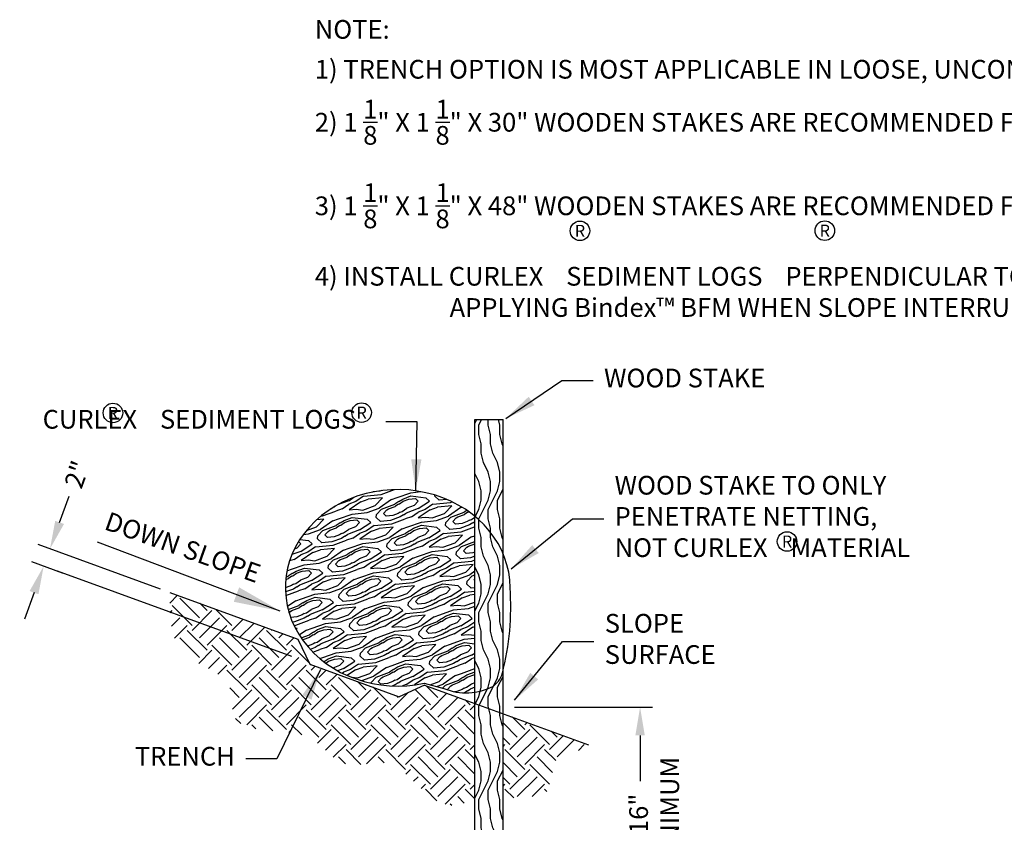
# Model space of a CAD drawing. Units: feet. Extents: x -1023 to -63, y 694 to 1322.
# Drawn here: x -524 to -335, y 777 to 932 of the extents above; entities that cross this region are included whole.
import ezdxf
from ezdxf.enums import TextEntityAlignment as Align

# ---------------------------------------------------------------- set-up
doc = ezdxf.new("R2010")
doc.units = ezdxf.units.FT
doc.header["$LTSCALE"] = 30
doc.header["$MEASUREMENT"] = 0
doc.header["$PDMODE"] = 3
for name, color, linetype in [('HATCH-EARTH', 9, 'Continuous'), ('HATCH-STRAW', 9, 'Continuous'), ('P-Ditch Check', 1, 'Continuous'), ('P-GRADE', 1, 'Continuous'), ('P-STAKE', 2, 'Continuous'), ('TB-TEXT', 7, 'Continuous'), ('TEXT', 7, 'Continuous')]:
    doc.layers.add(name, color=color, linetype=linetype)
doc.styles.add('ROMAN', font='romans.shx')
doc.styles.add('SIMPLEX', font='verdana.TTF')
doc.dimstyles.new('P-30 SCALE', dxfattribs={"dimscale": 30, "dimtxt": 0.12, "dimasz": 0.18, "dimexe": 0.08, "dimexo": 0.0625, "dimgap": 0.07, "dimtad": 0, "dimzin": 0, "dimdsep": 46, "dimtxsty": 'SIMPLEX', "dimcen": 0.09, "dimadec": 0, "dimazin": 0, "dimtfac": 1, "dimtofl": 0, "dimtmove": 0, "dimatfit": 3, "dimfxl": 0, "dimtolj": 1, "dimtzin": 0, "dimarcsym": 0})

# ---------------------------------------------------------------- blocks, each defined once
blk = doc.blocks.new('*D26')
at = {"layer": 'Defpoints', "color": 0}
for p in [(-518.03, 829.82), (-513.86, 824.5), (-495, 821.44)]:
    blk.add_point(p, dxfattribs=at)
at = {"layer": 'TEXT', "color": 0, "lineweight": -2}
for p, q in [((-516.18, 834.9), (-514.34, 839.97)), ((-496.76, 822.08), (-520.29, 830.64)), ((-515.62, 825.14), (-521.51, 827.29)), ((-521.1, 821.39), (-522.95, 816.32))]:
    blk.add_line(p, q, dxfattribs=at)
at = {"layer": 'TEXT', "color": 0}
for points in [[(-517.03, 835.2), (-515.34, 834.59), (-518.03, 829.82)], [(-521.95, 821.7), (-520.25, 821.08), (-519.25, 826.47)]]:
    blk.add_solid(points, dxfattribs=at)
at = {"layer": 'TEXT', "color": 0, "insert": (-512.83, 844.12), "char_height": 3.6, "attachment_point": 5, "rotation": 70, "style": 'SIMPLEX'}
blk.add_mtext('\\A1;2"', dxfattribs=at)

msp = doc.modelspace()

# ---------------------------------------------------------------- hatches: boundary and pattern name
at = {"layer": 'HATCH-EARTH'}
h = msp.add_hatch(dxfattribs=at)
h.set_pattern_fill('W1', color=256, scale=0.45, style=0)
h.set_pattern_definition([(90, (-2303.9852, 477.3869), (1.8, 1.8), [1.8, -16.2]), (90, (-2303.5352, 482.7869), (1.8, 1.8), [1.8, -7.2]), (63.43495, (-2305.7852, 477.38685), (1.79999982, 1.80000002), [4.024922, -36.224301]), (104.03624, (-2304.8852, 470.1869), (1.8000002, 1.8000003), [1.855398, -12.987783]), (104.03624, (-2305.3352, 473.7869), (1.8000002, 1.8000003), [1.855398, -12.987783]), (104.03624, (-2301.7352, 468.3869), (1.8000002, 1.8000003), [1.855398, -12.987783]), (75.96376, (-2303.9852, 480.9869), (1.8000003, 1.8000002), [1.8554, -72.360504]), (75.96376, (-2296.7852, 506.1869), (1.8000003, 1.8000002), [1.8554, -72.360504]), (75.96376, (-2291.3852, 529.5869), (1.8000003, 1.8000002), [1.8554, -72.360504]), (116.56505, (-2303.9852, 486.3869), (1.8, 1.7999998), [2.01246, -38.23676]), (116.56505, (-2291.3852, 462.9869), (1.8, 1.7999998), [2.01246, -38.23676]), (116.56505, (-2296.7852, 475.5869), (1.8, 1.7999998), [2.01246, -38.23676])])
h.paths.add_polyline_path([(-430.935, 854.669), (-436.335, 854.669), (-436.335, 769.965), (-433.635, 759.587), (-430.935, 769.965)])
h = msp.add_hatch(dxfattribs=at)
h.set_pattern_fill('EARTH', color=256, scale=21.6, angle=45, style=0)
h.set_pattern_definition([(45, (-442.03, 536.3485), (5e-16, 7.63675), [5.4, -5.4]), (45, (-443.462, 537.7804), (5e-16, 7.63675), [5.4, -5.4]), (45, (-444.894, 539.2123), (5e-16, 7.63675), [5.4, -5.4]), (135, (-444.894, 540.167), (-7.63675, 2e-15), [5.4, -5.4]), (135, (-443.462, 541.599), (-7.63675, 2e-15), [5.4, -5.4]), (135, (-442.03, 543.0307), (-7.63675, 2e-15), [5.4, -5.4])])
edge = h.paths.add_edge_path()
edge.add_line((-436.335, 800.088), (-439.184, 801.125))
edge.add_line((-439.184, 801.125), (-446.046, 803.622))
edge.add_line((-446.046, 803.622), (-450.898, 801.384))
edge.add_line((-450.898, 801.384), (-468.08, 807.638))
edge.add_line((-468.08, 807.638), (-470.359, 812.471))
edge.add_line((-470.359, 812.471), (-495.003, 821.441))
edge.add_spline(control_points=[(-495.003, 821.441), (-495.007, 820.082), (-495.012, 818.723), (-494.94, 817.414)], knot_values=[0, 0, 0, 0, 6.0291762, 6.0291762, 6.0291762, 6.0291762], degree=3, periodic=0)
edge.add_spline(control_points=[(-494.94, 817.414), (-494.771, 814.329), (-493.414, 807.901), (-482.041, 805.856), (-483.824, 795.5), (-474.396, 794.768), (-466.963, 794.122), (-461.84, 786.663), (-452.103, 790.635), (-447.107, 783.242), (-440.801, 779.618), (-437.733, 781.177), (-436.335, 781.888)], knot_values=[6.0291762, 6.0291762, 6.0291762, 6.0291762, 20.2393517, 38.5350381, 47.9918106, 61.2698405, 74.979462, 86.3528236, 99.7172401, 116.6499619, 125.4852034, 132.8811565, 132.8811565, 132.8811565, 132.8811565], degree=3, periodic=0)
edge.add_line((-436.335, 781.888), (-436.335, 800.088))
edge = h.paths.add_edge_path()
edge.add_spline(control_points=[(-430.935, 781.888), (-426.409, 781.899), (-420.261, 781.914), (-422.054, 789.514), (-417.825, 790.302), (-415.886, 791.311), (-415.305, 791.642)], knot_values=[0, 0, 0, 0, 16.6900856, 22.6691081, 30.1827959, 33.6060121, 33.6060121, 33.6060121, 33.6060121], degree=3, periodic=0)
edge.add_line((-415.305, 791.642), (-415.305, 792.433))
edge.add_line((-415.305, 792.433), (-430.935, 798.122))
edge.add_line((-430.935, 798.122), (-430.935, 781.888))

# ---------------------------------------------------------------- linework, layer by layer
for p, q in [((-454.624, 840.889), (-455.944, 840.751)), ((-454.251, 841.025), (-454.624, 840.889)), ((-454.376, 840.262), (-451.816, 841.193)), ((-451.769, 841.21), (-451.816, 841.193)), ((-451.261, 839.668), (-448.677, 840.609)), ((-448.677, 840.609), (-446.726, 840.813)), ((-460.555, 839.076), (-462.746, 838.278)), ((-459.233, 838.898), (-460.586, 838.406)), ((-460.555, 839.076), (-459.598, 839.722)), ((-458.271, 838.823), (-460.545, 837.287)), ((-457.734, 839.911), (-459.233, 838.898)), ((-458.271, 838.823), (-456.829, 839.348)), ((-457.734, 839.911), (-454.376, 840.262)), ((-454.1, 839.633), (-456.829, 839.348)), ((-455.517, 838.136), (-454.1, 839.633)), ((-452.35, 839.272), (-454.756, 837.647)), ((-452.35, 839.272), (-451.261, 839.668)), ((-450.977, 838.888), (-451.715, 838.389)), ((-450.977, 838.888), (-450.224, 839.396)), ((-450.827, 838.476), (-450.122, 838.952)), ((-450.224, 839.396), (-448.631, 839.976)), ((-450.122, 838.952), (-449.018, 839.354)), ((-449.018, 839.354), (-447.77, 839.484)), ((-448.631, 839.976), (-445.779, 839.648)), ((-447.225, 838.968), (-448.026, 838.122)), ((-447.77, 839.484), (-447.225, 838.968)), ((-447.227, 837.542), (-445.083, 838.989)), ((-445.779, 839.648), (-445.083, 838.989)), ((-444.406, 838.377), (-441.047, 838.728)), ((-444.071, 839.946), (-444.047, 840.16)), ((-443.234, 839.153), (-444.071, 839.946)), ((-441.718, 839.311), (-443.234, 839.153)), ((-441.047, 838.728), (-440.707, 838.851)), ((-465.652, 836.157), (-463.092, 837.089)), ((-464.014, 837.471), (-464.174, 837.413)), ((-463.386, 837.896), (-464.014, 837.471)), ((-463.386, 837.896), (-463.226, 838.004)), ((-461.885, 837.528), (-463.092, 837.089)), ((-461.885, 837.528), (-460.586, 838.406)), ((-460.545, 837.287), (-459.173, 837.43)), ((-459.953, 836.504), (-457.066, 836.806)), ((-459.173, 837.43), (-457.869, 837.28)), ((-457.869, 837.28), (-455.517, 838.136)), ((-457.066, 836.806), (-454.756, 837.647)), ((-455.283, 836.401), (-454.287, 837.453)), ((-454.287, 837.453), (-451.715, 838.389)), ((-453.926, 836.601), (-453.28, 837.284)), ((-453.28, 837.284), (-452.935, 837.517)), ((-452.935, 837.517), (-451.658, 837.982)), ((-451.042, 838.398), (-451.658, 837.982)), ((-450.702, 836.868), (-451.123, 836.583)), ((-451.042, 838.398), (-450.827, 838.476)), ((-450.702, 836.868), (-450.296, 837.016)), ((-450.296, 837.016), (-449.396, 837.624)), ((-447.227, 837.542), (-449.578, 836.686)), ((-448.026, 838.122), (-449.396, 837.624)), ((-448.557, 835.994), (-447.257, 836.872)), ((-445.905, 837.364), (-447.257, 836.872)), ((-444.943, 837.289), (-447.217, 835.753)), ((-444.406, 838.377), (-445.905, 837.364)), ((-444.943, 837.289), (-443.5, 837.814)), ((-440.771, 838.099), (-443.5, 837.814)), ((-442.188, 836.602), (-440.771, 838.099)), ((-439.022, 837.738), (-441.428, 836.113)), ((-440.958, 835.919), (-438.387, 836.855)), ((-439.022, 837.738), (-438.808, 837.816)), ((-437.866, 837.207), (-438.387, 836.855)), ((-437.713, 836.864), (-438.33, 836.448)), ((-437.713, 836.864), (-437.499, 836.942)), ((-437.499, 836.942), (-437.493, 836.946)), ((-466.793, 834.032), (-465.376, 835.529)), ((-465.376, 835.529), (-466.787, 835.381)), ((-463.627, 835.168), (-466.032, 833.543)), ((-465.922, 836.129), (-465.652, 836.157)), ((-463.627, 835.168), (-462.537, 835.564)), ((-462.537, 835.564), (-459.953, 836.504)), ((-462.253, 834.783), (-461.5, 835.292)), ((-462.103, 834.372), (-461.399, 834.848)), ((-461.5, 835.292), (-459.907, 835.872)), ((-461.399, 834.848), (-460.294, 835.25)), ((-460.294, 835.25), (-459.046, 835.38)), ((-459.907, 835.872), (-457.055, 835.544)), ((-458.501, 834.864), (-459.303, 834.018)), ((-459.046, 835.38), (-458.501, 834.864)), ((-458.503, 833.437), (-456.36, 834.885)), ((-457.055, 835.544), (-456.36, 834.885)), ((-455.347, 835.841), (-455.283, 836.401)), ((-454.51, 835.049), (-455.347, 835.841)), ((-452.572, 835.251), (-454.51, 835.049)), ((-453.381, 836.085), (-453.926, 836.601)), ((-452.133, 836.216), (-453.381, 836.085)), ((-450.686, 835.938), (-452.572, 835.251)), ((-452.324, 834.623), (-449.764, 835.555)), ((-451.123, 836.583), (-452.133, 836.216)), ((-450.058, 836.362), (-450.686, 835.938)), ((-450.058, 836.362), (-449.578, 836.686)), ((-448.557, 835.994), (-449.764, 835.555)), ((-449.209, 834.03), (-446.625, 834.971)), ((-447.217, 835.753), (-445.845, 835.896)), ((-446.625, 834.971), (-443.738, 835.272)), ((-445.845, 835.896), (-444.54, 835.746)), ((-444.54, 835.746), (-442.188, 836.602)), ((-443.738, 835.272), (-441.428, 836.113)), ((-442.019, 834.308), (-441.955, 834.867)), ((-441.955, 834.867), (-440.958, 835.919)), ((-440.598, 835.067), (-439.951, 835.75)), ((-440.053, 834.551), (-440.598, 835.067)), ((-439.951, 835.75), (-439.607, 835.983)), ((-439.607, 835.983), (-438.33, 836.448)), ((-437.795, 835.049), (-438.804, 834.682)), ((-437.373, 835.334), (-437.795, 835.049)), ((-437.373, 835.334), (-436.967, 835.482)), ((-436.729, 834.828), (-437.357, 834.404)), ((-436.967, 835.482), (-436.335, 835.909)), ((-436.729, 834.828), (-436.335, 835.094)), ((-468.737, 833.324), (-466.793, 834.032)), ((-468.342, 832.702), (-466.032, 833.543)), ((-466.559, 832.297), (-465.563, 833.349)), ((-465.563, 833.349), (-462.991, 834.285)), ((-465.202, 832.497), (-464.556, 833.18)), ((-464.556, 833.18), (-464.211, 833.413)), ((-464.211, 833.413), (-462.934, 833.877)), ((-462.253, 834.783), (-462.991, 834.285)), ((-462.318, 834.294), (-462.934, 833.877)), ((-462.318, 834.294), (-462.103, 834.372)), ((-461.572, 832.911), (-460.672, 833.519)), ((-458.503, 833.437), (-460.854, 832.582)), ((-459.303, 834.018), (-460.672, 833.519)), ((-457.181, 833.26), (-458.534, 832.768)), ((-456.219, 833.184), (-458.493, 831.649)), ((-455.682, 834.273), (-457.181, 833.26)), ((-456.219, 833.184), (-454.776, 833.71)), ((-455.682, 834.273), (-452.324, 834.623)), ((-452.047, 833.995), (-454.776, 833.71)), ((-453.465, 832.498), (-452.047, 833.995)), ((-450.298, 833.634), (-452.704, 832.009)), ((-450.298, 833.634), (-449.209, 834.03)), ((-448.925, 833.25), (-449.663, 832.751)), ((-448.925, 833.25), (-448.172, 833.758)), ((-448.775, 832.838), (-448.07, 833.314)), ((-448.172, 833.758), (-446.579, 834.338)), ((-448.07, 833.314), (-446.966, 833.716)), ((-446.966, 833.716), (-445.718, 833.846)), ((-446.579, 834.338), (-443.727, 834.01)), ((-445.173, 833.33), (-445.974, 832.484)), ((-445.718, 833.846), (-445.173, 833.33)), ((-445.175, 831.903), (-443.031, 833.351)), ((-443.727, 834.01), (-443.031, 833.351)), ((-442.354, 832.739), (-438.995, 833.089)), ((-441.182, 833.515), (-442.019, 834.308)), ((-439.244, 833.717), (-441.182, 833.515)), ((-438.804, 834.682), (-440.053, 834.551)), ((-437.357, 834.404), (-439.244, 833.717)), ((-438.995, 833.089), (-436.436, 834.021)), ((-436.335, 834.058), (-436.436, 834.021)), ((-470.243, 831.201), (-469.777, 830.76)), ((-469.975, 831.628), (-468.332, 831.439)), ((-469.3, 832.602), (-468.342, 832.702)), ((-468.332, 831.439), (-467.636, 830.781)), ((-466.624, 831.737), (-466.559, 832.297)), ((-465.786, 830.944), (-466.624, 831.737)), ((-463.848, 831.147), (-465.786, 830.944)), ((-464.658, 831.981), (-465.202, 832.497)), ((-463.409, 832.112), (-464.658, 831.981)), ((-461.962, 831.833), (-463.848, 831.147)), ((-463.6, 830.519), (-461.04, 831.451)), ((-462.399, 832.479), (-463.409, 832.112)), ((-461.978, 832.764), (-462.399, 832.479)), ((-461.978, 832.764), (-461.572, 832.911)), ((-461.334, 832.258), (-461.962, 831.833)), ((-461.334, 832.258), (-460.854, 832.582)), ((-459.833, 831.89), (-461.04, 831.451)), ((-459.833, 831.89), (-458.534, 832.768)), ((-458.493, 831.649), (-457.121, 831.792)), ((-457.901, 830.866), (-455.014, 831.168)), ((-457.121, 831.792), (-455.816, 831.642)), ((-455.816, 831.642), (-453.465, 832.498)), ((-455.014, 831.168), (-452.704, 832.009)), ((-453.231, 830.763), (-452.235, 831.815)), ((-452.235, 831.815), (-449.663, 832.751)), ((-451.874, 830.963), (-451.228, 831.646)), ((-451.228, 831.646), (-450.883, 831.879)), ((-450.883, 831.879), (-449.606, 832.343)), ((-448.99, 832.76), (-449.606, 832.343)), ((-448.65, 831.23), (-449.071, 830.945)), ((-448.99, 832.76), (-448.775, 832.838)), ((-448.65, 831.23), (-448.243, 831.378)), ((-448.243, 831.378), (-447.343, 831.985)), ((-448.005, 830.724), (-447.526, 831.048)), ((-445.175, 831.903), (-447.526, 831.048)), ((-445.974, 832.484), (-447.343, 831.985)), ((-446.505, 830.356), (-445.205, 831.234)), ((-443.853, 831.726), (-445.205, 831.234)), ((-442.891, 831.651), (-445.164, 830.115)), ((-442.354, 832.739), (-443.853, 831.726)), ((-442.891, 831.651), (-441.448, 832.176)), ((-438.719, 832.461), (-441.448, 832.176)), ((-440.136, 830.964), (-438.719, 832.461)), ((-436.97, 832.1), (-439.376, 830.475)), ((-438.906, 830.281), (-436.335, 831.217)), ((-436.97, 832.1), (-436.335, 832.331)), ((-469.779, 829.333), (-471.506, 828.705)), ((-470.579, 829.913), (-471.039, 829.746)), ((-469.778, 830.76), (-470.579, 829.913)), ((-468.458, 829.156), (-469.81, 828.663)), ((-469.779, 829.333), (-467.636, 830.781)), ((-466.959, 830.168), (-468.458, 829.156)), ((-467.495, 829.08), (-466.053, 829.605)), ((-466.959, 830.168), (-463.6, 830.519)), ((-463.324, 829.89), (-466.053, 829.605)), ((-464.741, 828.394), (-463.324, 829.89)), ((-461.575, 829.529), (-463.98, 827.904)), ((-461.575, 829.529), (-460.485, 829.926)), ((-460.201, 829.145), (-460.939, 828.647)), ((-460.485, 829.926), (-457.901, 830.866)), ((-460.201, 829.145), (-459.448, 829.654)), ((-460.051, 828.734), (-459.346, 829.21)), ((-459.448, 829.654), (-457.855, 830.234)), ((-459.346, 829.21), (-458.242, 829.611)), ((-458.242, 829.611), (-456.994, 829.742)), ((-457.855, 830.234), (-455.003, 829.905)), ((-456.449, 829.226), (-457.251, 828.38)), ((-456.994, 829.742), (-456.449, 829.226)), ((-456.451, 827.799), (-454.308, 829.247)), ((-455.003, 829.905), (-454.308, 829.247)), ((-453.295, 830.203), (-453.231, 830.763)), ((-452.458, 829.41), (-453.295, 830.203)), ((-450.52, 829.613), (-452.458, 829.41)), ((-451.329, 830.447), (-451.874, 830.963)), ((-450.081, 830.578), (-451.329, 830.447)), ((-448.634, 830.299), (-450.52, 829.613)), ((-450.271, 828.985), (-447.712, 829.917)), ((-449.071, 830.945), (-450.081, 830.578)), ((-448.005, 830.724), (-448.634, 830.299)), ((-446.505, 830.356), (-447.712, 829.917)), ((-447.157, 828.392), (-444.573, 829.332)), ((-445.164, 830.115), (-443.793, 830.258)), ((-444.573, 829.332), (-441.686, 829.634)), ((-443.793, 830.258), (-442.488, 830.108)), ((-442.488, 830.108), (-440.136, 830.964)), ((-441.686, 829.634), (-439.376, 830.475)), ((-439.967, 828.669), (-439.903, 829.229)), ((-439.903, 829.229), (-438.906, 830.281)), ((-438.546, 829.429), (-437.899, 830.112)), ((-438.001, 828.913), (-438.546, 829.429)), ((-437.899, 830.112), (-437.554, 830.345)), ((-437.554, 830.345), (-436.335, 830.789)), ((-436.335, 829.196), (-436.752, 829.044)), ((-471.109, 827.786), (-471.956, 827.478)), ((-471.109, 827.786), (-469.81, 828.663)), ((-467.495, 829.08), (-469.769, 827.544)), ((-469.769, 827.544), (-468.397, 827.688)), ((-468.397, 827.688), (-467.093, 827.538)), ((-467.093, 827.538), (-464.741, 828.394)), ((-466.29, 827.064), (-463.98, 827.904)), ((-464.507, 826.658), (-463.511, 827.711)), ((-463.511, 827.711), (-460.939, 828.647)), ((-463.15, 826.859), (-462.504, 827.542)), ((-462.504, 827.542), (-462.159, 827.774)), ((-462.159, 827.774), (-460.882, 828.239)), ((-460.266, 828.655), (-460.882, 828.239)), ((-460.266, 828.655), (-460.051, 828.734)), ((-459.926, 827.125), (-459.52, 827.273)), ((-459.52, 827.273), (-458.62, 827.881)), ((-456.451, 827.799), (-458.802, 826.943)), ((-457.251, 828.38), (-458.62, 827.881)), ((-455.129, 827.622), (-456.482, 827.13)), ((-454.167, 827.546), (-456.441, 826.011)), ((-453.63, 828.634), (-455.129, 827.622)), ((-454.167, 827.546), (-452.724, 828.071)), ((-453.63, 828.634), (-450.271, 828.985)), ((-449.995, 828.356), (-452.724, 828.071)), ((-451.412, 826.86), (-449.995, 828.356)), ((-448.246, 827.995), (-450.652, 826.371)), ((-448.246, 827.995), (-447.157, 828.392)), ((-446.873, 827.611), (-447.611, 827.113)), ((-446.873, 827.611), (-446.12, 828.12)), ((-446.723, 827.2), (-446.018, 827.676)), ((-446.12, 828.12), (-444.527, 828.7)), ((-446.018, 827.676), (-444.914, 828.078)), ((-444.914, 828.078), (-443.665, 828.208)), ((-444.527, 828.7), (-441.675, 828.371)), ((-443.121, 827.692), (-443.922, 826.846)), ((-443.665, 828.208), (-443.121, 827.692)), ((-443.122, 826.265), (-440.979, 827.713)), ((-441.675, 828.371), (-440.979, 827.713)), ((-440.302, 827.1), (-436.943, 827.451)), ((-439.129, 827.876), (-439.967, 828.669)), ((-437.192, 828.079), (-439.129, 827.876)), ((-436.752, 829.044), (-438.001, 828.913)), ((-436.335, 828.391), (-437.192, 828.079)), ((-436.943, 827.451), (-436.335, 827.673)), ((-472.454, 825.57), (-471.762, 825.822)), ((-471.762, 825.822), (-469.178, 826.762)), ((-471.477, 825.041), (-470.725, 825.55)), ((-470.725, 825.55), (-469.132, 826.129)), ((-470.623, 825.105), (-469.519, 825.507)), ((-469.519, 825.507), (-468.27, 825.638)), ((-469.178, 826.762), (-466.29, 827.064)), ((-469.132, 826.129), (-466.279, 825.801)), ((-468.27, 825.638), (-467.725, 825.122)), ((-466.279, 825.801), (-465.584, 825.143)), ((-464.572, 826.099), (-464.507, 826.658)), ((-463.734, 825.306), (-464.572, 826.099)), ((-461.796, 825.509), (-463.734, 825.306)), ((-462.606, 826.343), (-463.15, 826.859)), ((-461.357, 826.473), (-462.606, 826.343)), ((-459.91, 826.195), (-461.796, 825.509)), ((-461.548, 824.881), (-458.988, 825.813)), ((-460.347, 826.841), (-461.357, 826.473)), ((-459.926, 827.125), (-460.347, 826.841)), ((-459.282, 826.619), (-459.91, 826.195)), ((-459.282, 826.619), (-458.802, 826.943)), ((-457.781, 826.252), (-458.988, 825.813)), ((-457.781, 826.252), (-456.482, 827.13)), ((-456.441, 826.011), (-455.069, 826.154)), ((-455.849, 825.228), (-452.962, 825.53)), ((-455.069, 826.154), (-453.764, 826.004)), ((-453.764, 826.004), (-451.412, 826.86)), ((-452.962, 825.53), (-450.652, 826.371)), ((-451.179, 825.124), (-450.183, 826.177)), ((-450.183, 826.177), (-447.611, 827.113)), ((-449.822, 825.325), (-449.176, 826.008)), ((-449.176, 826.008), (-448.831, 826.24)), ((-448.831, 826.24), (-447.554, 826.705)), ((-446.938, 827.121), (-447.554, 826.705)), ((-446.598, 825.591), (-447.019, 825.307)), ((-446.938, 827.121), (-446.723, 827.2)), ((-446.598, 825.591), (-446.191, 825.739)), ((-446.191, 825.739), (-445.291, 826.347)), ((-445.953, 825.086), (-445.474, 825.41)), ((-443.122, 826.265), (-445.474, 825.41)), ((-443.922, 826.846), (-445.291, 826.347)), ((-444.452, 824.718), (-443.153, 825.596)), ((-441.801, 826.088), (-443.153, 825.596)), ((-440.839, 826.012), (-443.112, 824.477)), ((-440.302, 827.1), (-441.801, 826.088)), ((-440.839, 826.012), (-439.396, 826.537)), ((-436.667, 826.823), (-439.396, 826.537)), ((-438.084, 825.326), (-436.667, 826.823)), ((-436.335, 825.504), (-437.324, 824.837)), ((-472.695, 823.94), (-472.159, 824.135)), ((-472.646, 824.386), (-472.216, 824.542)), ((-471.477, 825.041), (-472.216, 824.542)), ((-471.542, 824.551), (-472.159, 824.135)), ((-471.542, 824.551), (-471.328, 824.629)), ((-471.328, 824.629), (-470.623, 825.105)), ((-470.796, 823.169), (-469.896, 823.777)), ((-467.727, 823.695), (-470.078, 822.839)), ((-468.527, 824.275), (-469.896, 823.777)), ((-467.725, 825.122), (-468.527, 824.275)), ((-466.406, 823.518), (-467.758, 823.025)), ((-467.727, 823.695), (-465.584, 825.143)), ((-464.906, 824.53), (-466.406, 823.518)), ((-465.443, 823.442), (-464.001, 823.967)), ((-464.906, 824.53), (-461.548, 824.881)), ((-461.272, 824.252), (-464.001, 823.967)), ((-462.689, 822.755), (-461.272, 824.252)), ((-459.523, 823.891), (-461.928, 822.266)), ((-459.523, 823.891), (-458.433, 824.288)), ((-458.149, 823.507), (-458.887, 823.008)), ((-458.433, 824.288), (-455.849, 825.228)), ((-458.149, 823.507), (-457.396, 824.016)), ((-457.999, 823.095), (-457.294, 823.571)), ((-457.396, 824.016), (-455.803, 824.595)), ((-457.294, 823.571), (-456.19, 823.973)), ((-456.19, 823.973), (-454.942, 824.104)), ((-455.803, 824.595), (-452.951, 824.267)), ((-454.397, 823.588), (-455.198, 822.741)), ((-454.942, 824.104), (-454.397, 823.588)), ((-454.399, 822.161), (-452.256, 823.609)), ((-452.951, 824.267), (-452.256, 823.609)), ((-451.243, 824.565), (-451.179, 825.124)), ((-450.406, 823.772), (-451.243, 824.565)), ((-448.468, 823.975), (-450.406, 823.772)), ((-449.277, 824.809), (-449.822, 825.325)), ((-448.029, 824.939), (-449.277, 824.809)), ((-446.582, 824.661), (-448.468, 823.975)), ((-448.219, 823.347), (-445.66, 824.279)), ((-447.019, 825.307), (-448.029, 824.939)), ((-445.953, 825.086), (-446.582, 824.661)), ((-444.452, 824.718), (-445.66, 824.279)), ((-445.105, 822.754), (-442.521, 823.694)), ((-443.112, 824.477), (-441.741, 824.62)), ((-442.521, 823.694), (-439.633, 823.996)), ((-441.741, 824.62), (-440.436, 824.47)), ((-440.436, 824.47), (-438.084, 825.326)), ((-439.633, 823.996), (-437.324, 824.837)), ((-437.915, 823.031), (-437.85, 823.591)), ((-437.85, 823.591), (-436.854, 824.643)), ((-436.854, 824.643), (-436.335, 824.832)), ((-436.494, 823.791), (-436.335, 823.958)), ((-436.335, 823.641), (-436.493, 823.791)), ((-472.633, 822.369), (-472.774, 822.354)), ((-471.186, 822.091), (-472.754, 821.52)), ((-472.705, 820.82), (-470.264, 821.708)), ((-471.623, 822.737), (-472.633, 822.369)), ((-471.202, 823.021), (-471.623, 822.737)), ((-471.202, 823.021), (-470.796, 823.169)), ((-470.558, 822.515), (-471.186, 822.091)), ((-470.558, 822.515), (-470.078, 822.839)), ((-469.057, 822.148), (-470.264, 821.708)), ((-469.057, 822.148), (-467.758, 823.025)), ((-465.443, 823.442), (-467.717, 821.906)), ((-467.717, 821.906), (-466.345, 822.05)), ((-466.345, 822.05), (-465.041, 821.899)), ((-465.041, 821.899), (-462.689, 822.755)), ((-464.238, 821.426), (-461.928, 822.266)), ((-462.455, 821.02), (-461.459, 822.073)), ((-461.459, 822.073), (-458.887, 823.008)), ((-461.098, 821.221), (-460.452, 821.903)), ((-460.452, 821.903), (-460.107, 822.136)), ((-460.107, 822.136), (-458.83, 822.601)), ((-458.214, 823.017), (-458.83, 822.601)), ((-458.214, 823.017), (-457.999, 823.095)), ((-457.874, 821.487), (-457.468, 821.635)), ((-457.468, 821.635), (-456.568, 822.243)), ((-454.399, 822.161), (-456.75, 821.305)), ((-455.198, 822.741), (-456.568, 822.243)), ((-453.077, 821.984), (-454.429, 821.491)), ((-452.115, 821.908), (-454.389, 820.372)), ((-451.578, 822.996), (-453.077, 821.984)), ((-452.115, 821.908), (-450.672, 822.433)), ((-451.578, 822.996), (-448.219, 823.347)), ((-447.943, 822.718), (-450.672, 822.433)), ((-449.36, 821.222), (-447.943, 822.718)), ((-446.194, 822.357), (-448.6, 820.732)), ((-446.194, 822.357), (-445.105, 822.754)), ((-444.821, 821.973), (-445.559, 821.475)), ((-444.821, 821.973), (-444.068, 822.482)), ((-444.671, 821.561), (-443.966, 822.038)), ((-444.068, 822.482), (-442.475, 823.062)), ((-443.966, 822.038), (-442.862, 822.439)), ((-442.862, 822.439), (-441.613, 822.57)), ((-442.475, 823.062), (-439.623, 822.733)), ((-441.069, 822.054), (-441.87, 821.207)), ((-441.613, 822.57), (-441.069, 822.054)), ((-441.07, 820.627), (-438.927, 822.075)), ((-439.623, 822.733), (-438.927, 822.075)), ((-438.25, 821.462), (-436.335, 821.662)), ((-437.077, 822.238), (-437.915, 823.031)), ((-436.335, 822.316), (-437.077, 822.238)), ((-472.548, 820.148), (-472.629, 820.14)), ((-472.62, 820.072), (-472.548, 820.148)), ((-470.799, 819.787), (-472.377, 818.721)), ((-470.799, 819.787), (-469.709, 820.183)), ((-469.709, 820.183), (-467.126, 821.124)), ((-469.425, 819.403), (-468.672, 819.911)), ((-468.672, 819.911), (-467.079, 820.491)), ((-468.571, 819.467), (-467.467, 819.869)), ((-467.467, 819.869), (-466.218, 819.999)), ((-467.126, 821.124), (-464.238, 821.426)), ((-467.079, 820.491), (-464.227, 820.163)), ((-466.218, 819.999), (-465.673, 819.484)), ((-464.227, 820.163), (-463.532, 819.504)), ((-462.52, 820.461), (-462.455, 821.02)), ((-461.682, 819.668), (-462.52, 820.461)), ((-459.744, 819.87), (-461.682, 819.668)), ((-460.553, 820.705), (-461.098, 821.221)), ((-459.305, 820.835), (-460.553, 820.705)), ((-457.858, 820.557), (-459.744, 819.87)), ((-459.496, 819.243), (-456.936, 820.174)), ((-458.295, 821.203), (-459.305, 820.835)), ((-457.874, 821.487), (-458.295, 821.203)), ((-457.23, 820.981), (-457.858, 820.557)), ((-457.23, 820.981), (-456.75, 821.305)), ((-455.729, 820.614), (-456.936, 820.174)), ((-455.729, 820.614), (-454.429, 821.491)), ((-454.389, 820.372), (-453.017, 820.516)), ((-453.797, 819.59), (-450.91, 819.892)), ((-453.017, 820.516), (-451.712, 820.366)), ((-451.712, 820.366), (-449.36, 821.222)), ((-450.91, 819.892), (-448.6, 820.732)), ((-449.127, 819.486), (-448.13, 820.539)), ((-448.13, 820.539), (-445.559, 821.475)), ((-447.77, 819.687), (-447.123, 820.369)), ((-447.225, 819.171), (-447.77, 819.687)), ((-447.123, 820.369), (-446.779, 820.602)), ((-446.779, 820.602), (-445.502, 821.067)), ((-444.885, 821.483), (-445.502, 821.067)), ((-444.546, 819.953), (-444.967, 819.669)), ((-444.885, 821.483), (-444.671, 821.561)), ((-444.546, 819.953), (-444.139, 820.101)), ((-444.139, 820.101), (-443.239, 820.709)), ((-443.901, 819.447), (-443.422, 819.771)), ((-441.07, 820.627), (-443.422, 819.771)), ((-441.87, 821.207), (-443.239, 820.709)), ((-442.4, 819.08), (-441.101, 819.958)), ((-439.749, 820.45), (-441.101, 819.958)), ((-438.786, 820.374), (-441.06, 818.838)), ((-438.25, 821.462), (-439.749, 820.45)), ((-438.786, 820.374), (-437.344, 820.899)), ((-436.335, 821.005), (-437.344, 820.899)), ((-472.239, 818.149), (-470.164, 818.904)), ((-472.046, 817.464), (-471.728, 817.799)), ((-471.728, 817.799), (-471.383, 818.032)), ((-471.383, 818.032), (-470.106, 818.497)), ((-469.425, 819.403), (-470.164, 818.904)), ((-469.49, 818.913), (-470.106, 818.497)), ((-469.49, 818.913), (-469.275, 818.991)), ((-469.275, 818.991), (-468.571, 819.467)), ((-468.744, 817.531), (-467.844, 818.139)), ((-465.675, 818.057), (-468.026, 817.201)), ((-466.475, 818.637), (-467.844, 818.139)), ((-465.673, 819.484), (-466.475, 818.637)), ((-464.353, 817.879), (-465.706, 817.387)), ((-465.675, 818.057), (-463.532, 819.504)), ((-463.391, 817.804), (-465.665, 816.268)), ((-462.854, 818.892), (-464.353, 817.879)), ((-463.391, 817.804), (-461.948, 818.329)), ((-462.854, 818.892), (-459.496, 819.243)), ((-459.219, 818.614), (-461.948, 818.329)), ((-460.637, 817.117), (-459.219, 818.614)), ((-457.47, 818.253), (-459.876, 816.628)), ((-457.47, 818.253), (-456.381, 818.65)), ((-456.097, 817.869), (-456.835, 817.37)), ((-456.381, 818.65), (-453.797, 819.59)), ((-456.097, 817.869), (-455.344, 818.377)), ((-455.947, 817.457), (-455.242, 817.933)), ((-455.344, 818.377), (-453.751, 818.957)), ((-455.242, 817.933), (-454.138, 818.335)), ((-454.138, 818.335), (-452.89, 818.466)), ((-453.751, 818.957), (-450.899, 818.629)), ((-452.345, 817.95), (-453.146, 817.103)), ((-452.89, 818.466), (-452.345, 817.95)), ((-452.347, 816.523), (-450.203, 817.97)), ((-450.899, 818.629), (-450.203, 817.97)), ((-449.191, 818.927), (-449.127, 819.486)), ((-448.354, 818.134), (-449.191, 818.927)), ((-446.416, 818.337), (-448.354, 818.134)), ((-445.977, 819.301), (-447.225, 819.171)), ((-444.529, 819.023), (-446.416, 818.337)), ((-446.167, 817.709), (-443.608, 818.641)), ((-444.967, 819.669), (-445.977, 819.301)), ((-443.901, 819.447), (-444.529, 819.023)), ((-442.4, 819.08), (-443.608, 818.641)), ((-443.053, 817.116), (-440.469, 818.056)), ((-441.06, 818.838), (-439.688, 818.982)), ((-440.469, 818.056), (-437.581, 818.358)), ((-439.688, 818.982), (-438.384, 818.832)), ((-438.384, 818.832), (-436.335, 819.577)), ((-437.581, 818.358), (-436.335, 818.811)), ((-470.581, 816.731), (-471.76, 816.608)), ((-469.134, 816.453), (-471.02, 815.766)), ((-470.772, 815.139), (-468.212, 816.07)), ((-469.571, 817.099), (-470.581, 816.731)), ((-469.15, 817.383), (-469.571, 817.099)), ((-469.15, 817.383), (-468.744, 817.531)), ((-468.506, 816.877), (-469.134, 816.453)), ((-468.506, 816.877), (-468.026, 817.201)), ((-467.005, 816.51), (-468.212, 816.07)), ((-467.005, 816.51), (-465.706, 817.387)), ((-465.665, 816.268), (-464.293, 816.411)), ((-464.293, 816.411), (-462.989, 816.261)), ((-462.989, 816.261), (-460.637, 817.117)), ((-462.186, 815.787), (-459.876, 816.628)), ((-460.403, 815.382), (-459.407, 816.434)), ((-459.407, 816.434), (-456.835, 817.37)), ((-459.046, 815.582), (-458.4, 816.265)), ((-458.4, 816.265), (-458.055, 816.498)), ((-458.055, 816.498), (-456.778, 816.963)), ((-456.162, 817.379), (-456.778, 816.963)), ((-456.162, 817.379), (-455.947, 817.457)), ((-455.822, 815.849), (-455.416, 815.997)), ((-455.416, 815.997), (-454.516, 816.605)), ((-452.347, 816.523), (-454.698, 815.667)), ((-453.146, 817.103), (-454.516, 816.605)), ((-451.025, 816.345), (-452.377, 815.853)), ((-450.063, 816.27), (-452.337, 814.734)), ((-449.526, 817.358), (-451.025, 816.345)), ((-450.063, 816.27), (-448.62, 816.795)), ((-449.526, 817.358), (-446.167, 817.709)), ((-445.891, 817.08), (-448.62, 816.795)), ((-447.308, 815.583), (-445.891, 817.08)), ((-444.142, 816.719), (-446.548, 815.094)), ((-444.142, 816.719), (-443.053, 817.116)), ((-442.768, 816.335), (-443.507, 815.836)), ((-442.833, 815.845), (-442.619, 815.923)), ((-442.768, 816.335), (-442.016, 816.844)), ((-442.619, 815.923), (-441.914, 816.399)), ((-442.016, 816.844), (-440.423, 817.423)), ((-441.914, 816.399), (-440.81, 816.801)), ((-440.81, 816.801), (-439.561, 816.932)), ((-440.423, 817.423), (-437.571, 817.095)), ((-439.016, 816.416), (-439.818, 815.569)), ((-439.561, 816.932), (-439.016, 816.416)), ((-439.018, 814.989), (-436.875, 816.437)), ((-437.571, 817.095), (-436.875, 816.437)), ((-471.02, 815.766), (-471.412, 815.725)), ((-471.131, 815.101), (-470.772, 815.139)), ((-470.496, 814.51), (-470.82, 814.476)), ((-470.715, 814.279), (-470.496, 814.51)), ((-468.747, 814.149), (-470.105, 813.232)), ((-468.747, 814.149), (-467.657, 814.545)), ((-467.657, 814.545), (-465.073, 815.486)), ((-467.373, 813.765), (-466.62, 814.273)), ((-466.62, 814.273), (-465.027, 814.853)), ((-466.519, 813.829), (-465.414, 814.231)), ((-465.414, 814.231), (-464.166, 814.361)), ((-465.073, 815.486), (-462.186, 815.787)), ((-465.027, 814.853), (-462.175, 814.525)), ((-464.166, 814.361), (-463.621, 813.846)), ((-462.175, 814.525), (-461.48, 813.866)), ((-460.467, 814.823), (-460.403, 815.382)), ((-459.63, 814.03), (-460.467, 814.823)), ((-457.692, 814.232), (-459.63, 814.03)), ((-458.501, 815.067), (-459.046, 815.582)), ((-457.253, 815.197), (-458.501, 815.067)), ((-455.806, 814.919), (-457.692, 814.232)), ((-457.443, 813.605), (-454.884, 814.536)), ((-456.243, 815.565), (-457.253, 815.197)), ((-455.822, 815.849), (-456.243, 815.565)), ((-455.178, 815.343), (-455.806, 814.919)), ((-455.178, 815.343), (-454.698, 815.667)), ((-453.677, 814.976), (-454.884, 814.536)), ((-453.677, 814.976), (-452.377, 815.853)), ((-452.337, 814.734), (-450.965, 814.878)), ((-451.745, 813.952), (-448.858, 814.253)), ((-450.965, 814.878), (-449.66, 814.727)), ((-449.66, 814.727), (-447.308, 815.583)), ((-448.858, 814.253), (-446.548, 815.094)), ((-447.075, 813.848), (-446.078, 814.9)), ((-446.078, 814.9), (-443.507, 815.836)), ((-445.718, 814.049), (-445.071, 814.731)), ((-445.173, 813.533), (-445.718, 814.049)), ((-445.071, 814.731), (-444.727, 814.964)), ((-444.727, 814.964), (-443.45, 815.429)), ((-442.915, 814.031), (-443.924, 813.663)), ((-442.833, 815.845), (-443.45, 815.429)), ((-442.493, 814.315), (-442.915, 814.031)), ((-442.493, 814.315), (-442.087, 814.463)), ((-442.087, 814.463), (-441.187, 815.071)), ((-441.849, 813.809), (-441.369, 814.133)), ((-439.018, 814.989), (-441.369, 814.133)), ((-439.818, 815.569), (-441.187, 815.071)), ((-440.348, 813.442), (-439.049, 814.319)), ((-437.697, 814.812), (-439.049, 814.319)), ((-436.734, 814.736), (-439.008, 813.2)), ((-436.335, 815.731), (-437.697, 814.812)), ((-436.734, 814.736), (-436.335, 814.881)), ((-469.74, 812.673), (-468.111, 813.266)), ((-469.476, 812.296), (-469.331, 812.394)), ((-469.331, 812.394), (-468.054, 812.859)), ((-467.373, 813.765), (-468.111, 813.266)), ((-467.438, 813.275), (-468.054, 812.859)), ((-467.438, 813.275), (-467.223, 813.353)), ((-467.223, 813.353), (-466.519, 813.829)), ((-466.692, 811.893), (-465.792, 812.501)), ((-463.623, 812.419), (-465.974, 811.563)), ((-464.423, 812.999), (-465.792, 812.501)), ((-463.621, 813.846), (-464.423, 812.999)), ((-462.301, 812.241), (-463.654, 811.749)), ((-463.623, 812.419), (-461.48, 813.866)), ((-461.339, 812.166), (-463.613, 810.63)), ((-460.802, 813.254), (-462.301, 812.241)), ((-461.339, 812.166), (-459.896, 812.691)), ((-460.802, 813.254), (-457.443, 813.605)), ((-457.167, 812.976), (-459.896, 812.691)), ((-458.585, 811.479), (-457.167, 812.976)), ((-455.418, 812.615), (-457.824, 810.99)), ((-455.418, 812.615), (-454.329, 813.011)), ((-454.045, 812.231), (-454.783, 811.732)), ((-454.329, 813.011), (-451.745, 813.952)), ((-454.045, 812.231), (-453.292, 812.739)), ((-453.895, 811.819), (-453.19, 812.295)), ((-453.292, 812.739), (-451.699, 813.319)), ((-453.19, 812.295), (-452.086, 812.697)), ((-452.086, 812.697), (-450.838, 812.827)), ((-451.699, 813.319), (-448.847, 812.991)), ((-450.293, 812.312), (-451.094, 811.465)), ((-450.838, 812.827), (-450.293, 812.312)), ((-450.294, 810.885), (-448.151, 812.332)), ((-448.847, 812.991), (-448.151, 812.332)), ((-447.139, 813.289), (-447.075, 813.848)), ((-446.302, 812.496), (-447.139, 813.289)), ((-444.364, 812.698), (-446.302, 812.496)), ((-443.924, 813.663), (-445.173, 813.533)), ((-442.477, 813.385), (-444.364, 812.698)), ((-444.115, 812.071), (-441.555, 813.002)), ((-441.849, 813.809), (-442.477, 813.385)), ((-440.348, 813.442), (-441.555, 813.002)), ((-441, 811.477), (-438.417, 812.418)), ((-439.008, 813.2), (-437.636, 813.344)), ((-438.417, 812.418), (-436.335, 812.635)), ((-437.636, 813.344), (-436.335, 813.194)), ((-468.529, 811.093), (-468.537, 811.092)), ((-467.519, 811.46), (-468.529, 811.093)), ((-467.082, 810.815), (-467.998, 810.481)), ((-467.098, 811.745), (-467.519, 811.46)), ((-467.489, 809.948), (-466.16, 810.432)), ((-467.098, 811.745), (-466.692, 811.893)), ((-466.454, 811.239), (-467.082, 810.815)), ((-466.454, 811.239), (-465.974, 811.563)), ((-464.953, 810.871), (-466.16, 810.432)), ((-464.953, 810.871), (-463.654, 811.749)), ((-463.613, 810.63), (-462.241, 810.773)), ((-462.241, 810.773), (-460.936, 810.623)), ((-460.936, 810.623), (-458.585, 811.479)), ((-460.134, 810.149), (-457.824, 810.99)), ((-458.351, 809.744), (-457.355, 810.796)), ((-457.355, 810.796), (-454.783, 811.732)), ((-456.994, 809.944), (-456.348, 810.627)), ((-456.348, 810.627), (-456.003, 810.86)), ((-456.003, 810.86), (-454.726, 811.325)), ((-454.11, 811.741), (-454.726, 811.325)), ((-454.11, 811.741), (-453.895, 811.819)), ((-453.77, 810.211), (-453.363, 810.359)), ((-453.363, 810.359), (-452.463, 810.967)), ((-450.294, 810.885), (-452.646, 810.029)), ((-451.094, 811.465), (-452.463, 810.967)), ((-451.625, 809.338), (-450.325, 810.215)), ((-448.973, 810.707), (-450.325, 810.215)), ((-448.011, 810.632), (-450.284, 809.096)), ((-447.474, 811.72), (-448.973, 810.707)), ((-448.011, 810.632), (-446.568, 811.157)), ((-447.474, 811.72), (-444.115, 812.071)), ((-443.839, 811.442), (-446.568, 811.157)), ((-445.256, 809.945), (-443.839, 811.442)), ((-442.09, 811.081), (-444.496, 809.456)), ((-442.09, 811.081), (-441, 811.477)), ((-440.716, 810.697), (-441.455, 810.198)), ((-440.781, 810.207), (-440.566, 810.285)), ((-440.716, 810.697), (-439.963, 811.205)), ((-440.566, 810.285), (-439.862, 810.761)), ((-439.963, 811.205), (-438.37, 811.785)), ((-439.862, 810.761), (-438.758, 811.163)), ((-438.758, 811.163), (-437.509, 811.294)), ((-438.37, 811.785), (-436.335, 811.551)), ((-436.964, 810.778), (-437.766, 809.931)), ((-437.509, 811.294), (-436.964, 810.778)), ((-466.144, 808.711), (-465.605, 808.907)), ((-465.605, 808.907), (-463.021, 809.848)), ((-465.321, 808.127), (-464.568, 808.635)), ((-464.568, 808.635), (-462.975, 809.215)), ((-464.466, 808.191), (-463.362, 808.593)), ((-463.362, 808.593), (-462.114, 808.723)), ((-463.021, 809.848), (-460.134, 810.149)), ((-462.975, 809.215), (-460.123, 808.887)), ((-462.114, 808.723), (-461.569, 808.207)), ((-460.123, 808.887), (-459.428, 808.228)), ((-458.415, 809.185), (-458.351, 809.744)), ((-457.578, 808.392), (-458.415, 809.185)), ((-455.64, 808.594), (-457.578, 808.392)), ((-456.449, 809.429), (-456.994, 809.944)), ((-455.201, 809.559), (-456.449, 809.429)), ((-453.754, 809.281), (-455.64, 808.594)), ((-455.391, 807.967), (-452.832, 808.898)), ((-454.191, 809.927), (-455.201, 809.559)), ((-453.77, 810.211), (-454.191, 809.927)), ((-453.125, 809.705), (-453.754, 809.281)), ((-453.125, 809.705), (-452.646, 810.029)), ((-451.625, 809.338), (-452.832, 808.898)), ((-450.284, 809.096), (-448.913, 809.239)), ((-449.693, 808.314), (-446.806, 808.615)), ((-448.913, 809.239), (-447.608, 809.089)), ((-447.608, 809.089), (-445.256, 809.945)), ((-446.806, 808.615), (-444.496, 809.456)), ((-445.023, 808.21), (-444.026, 809.262)), ((-444.026, 809.262), (-441.455, 810.198)), ((-443.666, 808.41), (-443.019, 809.093)), ((-443.121, 807.895), (-443.666, 808.41)), ((-443.019, 809.093), (-442.674, 809.326)), ((-442.674, 809.326), (-441.397, 809.791)), ((-440.862, 808.393), (-441.872, 808.025)), ((-440.781, 810.207), (-441.397, 809.791)), ((-440.441, 808.677), (-440.862, 808.393)), ((-440.441, 808.677), (-440.035, 808.825)), ((-440.035, 808.825), (-439.135, 809.433)), ((-439.797, 808.171), (-439.317, 808.495)), ((-436.966, 809.351), (-439.317, 808.495)), ((-437.766, 809.931), (-439.135, 809.433)), ((-438.296, 807.804), (-436.997, 808.681)), ((-436.335, 808.922), (-436.997, 808.681)), ((-436.966, 809.351), (-436.335, 809.777)), ((-465.321, 808.127), (-465.372, 808.092)), ((-465.011, 807.823), (-464.466, 808.191)), ((-462.371, 807.361), (-463.637, 806.9)), ((-461.571, 806.781), (-462.719, 806.363)), ((-461.569, 808.207), (-462.371, 807.361)), ((-460.249, 806.603), (-461.602, 806.111)), ((-461.571, 806.781), (-459.428, 808.228)), ((-459.287, 806.528), (-460.879, 805.452)), ((-458.75, 807.616), (-460.249, 806.603)), ((-459.287, 806.528), (-457.844, 807.053)), ((-458.75, 807.616), (-455.391, 807.967)), ((-455.115, 807.338), (-457.844, 807.053)), ((-456.532, 805.841), (-455.115, 807.338)), ((-453.366, 806.977), (-455.772, 805.352)), ((-453.366, 806.977), (-452.277, 807.373)), ((-451.993, 806.593), (-452.731, 806.094)), ((-452.277, 807.373), (-449.693, 808.314)), ((-451.993, 806.593), (-451.24, 807.101)), ((-451.843, 806.181), (-451.138, 806.657)), ((-451.24, 807.101), (-449.647, 807.681)), ((-451.138, 806.657), (-450.034, 807.059)), ((-450.034, 807.059), (-448.785, 807.189)), ((-449.647, 807.681), (-446.795, 807.353)), ((-448.241, 806.673), (-449.042, 805.827)), ((-448.785, 807.189), (-448.241, 806.673)), ((-448.242, 805.247), (-446.099, 806.694)), ((-446.795, 807.353), (-446.099, 806.694)), ((-445.422, 806.082), (-442.063, 806.433)), ((-445.087, 807.651), (-445.022, 808.21)), ((-444.249, 806.858), (-445.087, 807.651)), ((-442.312, 807.06), (-444.249, 806.858)), ((-441.872, 808.025), (-443.121, 807.895)), ((-440.425, 807.747), (-442.312, 807.06)), ((-442.063, 806.433), (-439.503, 807.364)), ((-439.797, 808.171), (-440.425, 807.747)), ((-438.296, 807.804), (-439.503, 807.364)), ((-438.948, 805.839), (-436.364, 806.78)), ((-436.364, 806.78), (-436.335, 806.783)), ((-461.881, 805.922), (-461.602, 806.111)), ((-460.094, 805.124), (-458.884, 804.985)), ((-458.884, 804.985), (-456.532, 805.841)), ((-458.082, 804.511), (-455.772, 805.352)), ((-456.299, 804.106), (-455.302, 805.158)), ((-455.302, 805.158), (-452.731, 806.094)), ((-454.942, 804.306), (-454.295, 804.989)), ((-454.295, 804.989), (-453.951, 805.222)), ((-453.951, 805.222), (-452.674, 805.687)), ((-452.057, 806.103), (-452.674, 805.687)), ((-451.718, 804.573), (-452.139, 804.288)), ((-452.057, 806.103), (-451.843, 806.181)), ((-451.718, 804.573), (-451.311, 804.721)), ((-451.311, 804.721), (-450.411, 805.329)), ((-448.242, 805.247), (-450.594, 804.391)), ((-449.042, 805.827), (-450.411, 805.329)), ((-449.572, 803.699), (-448.273, 804.577)), ((-446.921, 805.069), (-448.273, 804.577)), ((-445.959, 804.994), (-447.948, 803.65)), ((-445.422, 806.082), (-446.921, 805.069)), ((-445.959, 804.994), (-444.516, 805.519)), ((-441.787, 805.804), (-444.516, 805.519)), ((-443.204, 804.307), (-441.787, 805.804)), ((-440.038, 805.443), (-442.443, 803.818)), ((-441.974, 803.624), (-439.402, 804.56)), ((-440.038, 805.443), (-438.948, 805.839)), ((-438.664, 805.059), (-439.402, 804.56)), ((-438.729, 804.569), (-439.345, 804.153)), ((-438.729, 804.569), (-438.514, 804.647)), ((-438.664, 805.059), (-437.911, 805.567)), ((-438.514, 804.647), (-437.81, 805.123)), ((-437.911, 805.567), (-436.318, 806.147)), ((-437.81, 805.123), (-436.335, 805.66)), ((-458.282, 804.49), (-458.082, 804.511)), ((-456.313, 803.981), (-456.299, 804.106)), ((-454.397, 803.79), (-454.942, 804.306)), ((-453.149, 803.921), (-454.397, 803.79)), ((-452.139, 804.288), (-453.149, 803.921)), ((-451.701, 803.643), (-452.204, 803.46)), ((-451.073, 804.067), (-451.701, 803.643)), ((-451.073, 804.067), (-450.594, 804.391)), ((-449.572, 803.699), (-450.241, 803.456)), ((-444.952, 803.671), (-443.204, 804.307)), ((-443.738, 803.347), (-442.443, 803.818)), ((-442.539, 803.027), (-441.974, 803.624)), ((-441.613, 802.772), (-440.967, 803.455)), ((-441.504, 802.669), (-441.613, 802.772)), ((-440.967, 803.455), (-440.622, 803.688)), ((-440.622, 803.688), (-439.345, 804.153)), ((-438.81, 802.754), (-439.82, 802.387)), ((-438.389, 803.039), (-438.81, 802.754)), ((-438.389, 803.039), (-437.983, 803.187)), ((-437.983, 803.187), (-437.083, 803.795)), ((-437.745, 802.533), (-437.265, 802.857)), ((-436.335, 803.195), (-437.265, 802.857)), ((-436.335, 804.067), (-437.083, 803.795)), ((-439.82, 802.387), (-440.269, 802.34)), ((-437.745, 802.533), (-438.362, 802.116))]:
    msp.add_line(p, q, dxfattribs=at)
at = {"layer": 'P-Ditch Check'}
msp.add_line((-446.079, 803.971), (-442.291, 802.961), dxfattribs=at)
for centre, radius, start, end in [((-480.975, 818.667), 51.531, 345.61399, 4.07379), ((-435.533, 807.173), 4.661, 306.37285, 350.57871), ((-438.017, 813.281), 11.17, 247.50345, 298.02321)]:
    msp.add_arc(centre, radius, start, end, dxfattribs=at)
msp.add_ellipse((-451.174, 822.328), major_axis=(-21.6, 0), ratio=0.8745199, start_param=3.1415927, end_param=8.0921226, dxfattribs=at)
at = {"layer": 'P-GRADE', "color": 5}
for p, q in [((-495.003, 821.441), (-470.359, 812.471)), ((-470.359, 812.471), (-468.08, 807.638)), ((-468.08, 807.638), (-450.898, 801.384)), ((-446.046, 803.622), (-450.898, 801.384)), ((-446.046, 803.622), (-439.184, 801.125)), ((-439.184, 801.125), (-414.474, 792.131))]:
    msp.add_line(p, q, dxfattribs=at)
at = {"layer": 'P-STAKE'}
for p, q in [((-436.335, 769.965), (-436.335, 854.669)), ((-436.335, 854.669), (-430.935, 854.669)), ((-430.935, 769.965), (-430.935, 854.669))]:
    msp.add_line(p, q, dxfattribs=at)
at = {"layer": 'TB-TEXT', "color": 9}
for centre in [(-416.142, 890.963), (-369.071, 890.995), (-505.925, 855.95), (-458.116, 856.006), (-376.32, 831.222)]:
    msp.add_circle(centre, 1.881, dxfattribs=at)
at = {"layer": 'TEXT'}
for p, q in [((-471.507, 809.087), (-516.595, 825.498)), ((-428.748, 799.347), (-402.173, 799.347)), ((-404.583, 793.947), (-404.583, 785.115))]:
    msp.add_line(p, q, dxfattribs=at)
msp.add_solid([(-405.483, 793.947), (-403.683, 793.947), (-404.583, 799.347)], dxfattribs=at)

# ---------------------------------------------------------------- texts
at = {"layer": 'HATCH-STRAW', "insert": (-467.118, 931.499), "char_height": 3.6, "width": 281.52361, "attachment_point": 1, "style": 'SIMPLEX'}
msp.add_mtext('\\A1;{\\C2;NOTE:\\P\\H0.27778x;\\P\\H3.6x;1) TRENCH OPTION IS MOST APPLICABLE IN LOOSE, UNCONSOLIDATED SOILS.\\P\\H0.27778x;\\P\\H3.6x;2) 1 \\H1x;\\S1/8;\\H1x;" X 1 \\H1x;\\S1/8;\\H1x;" X 30" WOODEN STAKES ARE RECOMMENDED FOR 6", 9", AND 12" SEDIMENT LOGS   .\\P\\H0.27778x;\\P\\H3.6x;3) 1 \\H1x;\\S1/8;\\H1x;" X 1 \\H1x;\\S1/8;\\H1x;" X 48" WOODEN STAKES ARE RECOMMENDED FOR 20" SEDIMENT LOGS   .\\P\\H0.27778x;\\P\\pi-7.2,l7.2,t7.2;\\H3.6x;4) INSTALL CURLEX    SEDIMENT LOGS    PERPENDICULAR TO SLOPE LENGTH AT PROPER SPACING INTERVAL PRIOR TO APPLYING Bindex™ BFM WHEN SLOPE INTERRUPTION IS USED. }', dxfattribs=at)
at = {"layer": 'TB-TEXT', "color": 9, "style": 'ROMAN'}
for p in [(-416.142, 890.963), (-369.071, 890.995), (-505.925, 855.95), (-458.116, 856.006), (-376.32, 831.222)]:
    msp.add_text('R', height=2.304, dxfattribs=at).set_placement(p, align=Align.MIDDLE_CENTER)
at = {"layer": 'TEXT', "char_height": 3.6, "style": 'SIMPLEX'}
for s, insert, attachment_point in [('WOOD STAKE', (-411.509, 862.194), 4), ('CURLEX    SEDIMENT LOGS  ', (-459.147, 854.258), 6), ('WOOD STAKE TO ONLY\\PPENETRATE NETTING,\\PNOT CURLEX    MATERIAL', (-409.478, 835.579), 4), ('SLOPE \\PSURFACE', (-411.369, 812.026), 4), ('TRENCH', (-482.497, 789.461), 6)]:
    msp.add_mtext(s, dxfattribs=dict(at, insert=insert, attachment_point=attachment_point))
for s, insert, attachment_point, rotation in [('DOWN SLOPE', (-507.378, 834.897), 4, 340.49381), ('16"\\PMINIMUM', (-401.407, 778.857), 5, 90)]:
    msp.add_mtext(s, dxfattribs=dict(at, insert=insert, attachment_point=attachment_point, rotation=rotation))

# ---------------------------------------------------------------- dimensions: what is measured, and where the dimension line sits
at = {"layer": 'TEXT'}
dim = msp.add_linear_dim(base=(-518.031, 829.823), p1=(-513.857, 824.501), p2=(-495.003, 821.441), angle=70, text='2"', dimstyle='P-30 SCALE', dxfattribs=at)
dim.commit()
dim.dimension.update_dxf_attribs({"geometry": '*D26', "text_midpoint": (-512.828, 844.118)})

# ---------------------------------------------------------------- leaders
at = {"layer": 'TEXT', "annotation_type": 0, "has_hookline": 1}
for points, hookline_direction, text_width in [([(-430.414, 854.883), (-419.609, 862.194), (-413.609, 862.194)], 0, 34.131), ([(-447.716, 841.022), (-447.462, 854.234), (-453.462, 854.234)], 1, 68.296), ([(-429.348, 825.973), (-417.578, 835.579), (-411.578, 835.579)], 0, 64.089), ([(-428.73, 800.687), (-419.469, 812.026), (-413.469, 812.026)], 0, 22.671), ([(-466.008, 806.624), (-474.397, 789.461), (-480.397, 789.461)], 1, 20.024)]:
    msp.add_leader(points, dimstyle='P-30 SCALE', override={"dimasz": 0.2, "dimgap": 0.07, "dimtad": 0}, dxfattribs=dict(at, hookline_direction=hookline_direction, text_width=text_width))
at = {"layer": 'TEXT'}
msp.add_leader([(-473.76, 817.846), (-508.91, 831.071)], dimstyle='P-30 SCALE', override={"dimasz": 0.3, "dimgap": 0.07, "dimtad": 0}, dxfattribs=at)

doc.saveas('drawing.dxf')
